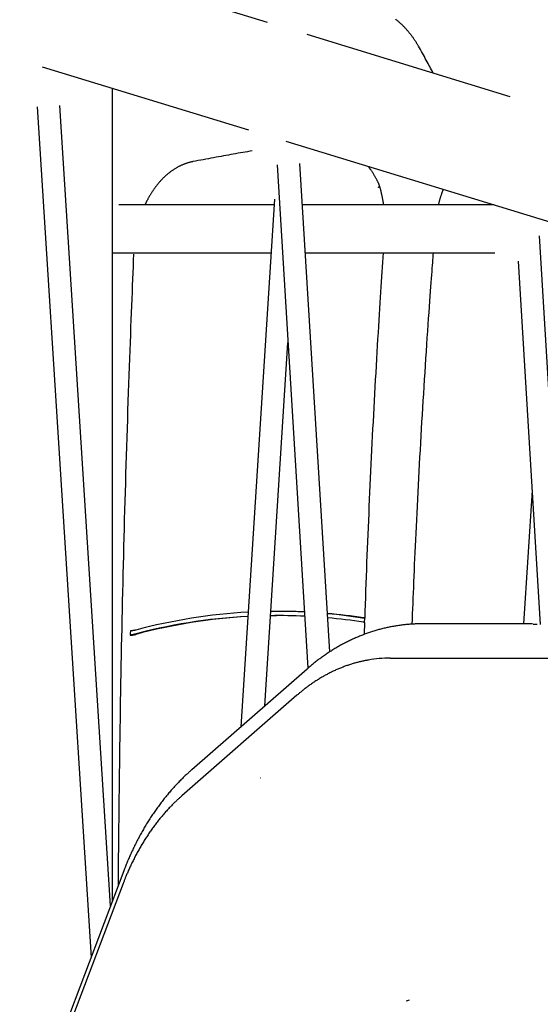
# Model space of a CAD drawing. Extents: x -6073 to 17889, y -2242 to 2701.
# Drawn here: x -2342 to -1976, y 883 to 1576 of the extents above; entities that cross this region are included whole.
import ezdxf

# ---------------------------------------------------------------- set-up
doc = ezdxf.new("R2010")
doc.units = 0

msp = doc.modelspace()

# ---------------------------------------------------------------- linework, layer by layer
at = {"color": 7, "linetype": 'Continuous'}
for p, q in [((-2167.8, 1573.61), (-2311.21, 1617.49)), ((-1997.08, 1521.37), (-2139.88, 1565.07)), ((-2326.28, 1542.41), (-2181.14, 1498.01)), ((-2276.92, 955.82), (-2276.92, 1527.31)), ((-2329.81, 1514.18), (-2292.02, 915.93)), ((-2278.28, 952.21), (-2313.85, 1515.19)), ((-2154.94, 1489.99), (-1667.13, 1340.73)), ((-2161.13, 1473.38), (-2139.42, 1119.31)), ((-2124.1, 1130.8), (-2145.16, 1474.36)), ((-2163.05, 1449.35), (-2186.69, 1078.03)), ((-2163.31, 1445.23), (-2272.51, 1445.23)), ((-2056.16, 1445.23), (-2143.38, 1445.23)), ((-2037.42, 1445.23), (-2056.16, 1445.23)), ((-2008.65, 1445.23), (-2037.42, 1445.23)), ((-1960.1, 1150.53), (-1976.48, 1423.49)), ((-2276.92, 1411.53), (-2165.46, 1411.53)), ((-2141.31, 1411.53), (-2056.16, 1411.53)), ((-2056.16, 1411.53), (-2037.42, 1411.53)), ((-2037.42, 1411.53), (-2008.02, 1411.53)), ((-1991.44, 1405.67), (-1976.1, 1150)), ((-2169.71, 1092.86), (-2153.46, 1348.21)), ((-1981.76, 1244.38), (-1987.83, 1150.53)), ((-2165.67, 1156.3), (-2161.5, 1156.32)), ((-2160.01, 1156.32), (-2161.5, 1156.32)), ((-2099.63, 1143.16), (-2099.38, 1151.42)), ((-1981.4, 1150.53), (-2059.43, 1150.53)), ((-1978.06, 1150.18), (-1981.03, 1150.18)), ((-2081.62, 1126.38), (-1916.64, 1126.38)), ((-2140.08, 1118.75), (-2221.11, 1047.95)), ((-2147.14, 1100.31), (-2228.16, 1029.51)), ((-2172.71, 1041.94), (-2173.05, 1041.94)), ((-2268.99, 976.77), (-2387.07, 664.91)), ((-2269.4, 967.91), (-2387.48, 656.06)), ((-2070.13, 885.44), (-2069.79, 885.44))]:
    msp.add_line(p, q, dxfattribs=at)
for points in [[(-2061.74, 1557.01), (-2061.94, 1557.35), (-2062.13, 1557.68), (-2062.33, 1558.02), (-2062.54, 1558.36), (-2062.74, 1558.71), (-2062.96, 1559.05), (-2063.17, 1559.41), (-2063.4, 1559.77), (-2063.63, 1560.14), (-2063.87, 1560.51), (-2064.12, 1560.89), (-2064.38, 1561.28), (-2064.65, 1561.68), (-2064.93, 1562.08), (-2065.21, 1562.48), (-2065.5, 1562.9), (-2065.81, 1563.32), (-2066.12, 1563.74), (-2066.43, 1564.17), (-2066.76, 1564.6), (-2067.09, 1565.03), (-2067.43, 1565.46), (-2067.77, 1565.89), (-2068.11, 1566.32), (-2068.46, 1566.74), (-2068.81, 1567.16), (-2069.17, 1567.58), (-2069.52, 1567.99), (-2069.88, 1568.4), (-2070.25, 1568.81), (-2070.61, 1569.21), (-2070.98, 1569.61), (-2071.35, 1570.01), (-2071.73, 1570.4), (-2072.11, 1570.78), (-2072.49, 1571.17), (-2072.87, 1571.55), (-2073.25, 1571.93), (-2073.64, 1572.3), (-2074.03, 1572.67), (-2074.43, 1573.03), (-2074.82, 1573.39), (-2075.22, 1573.75), (-2075.62, 1574.1), (-2076.03, 1574.45), (-2076.43, 1574.8), (-2076.84, 1575.14), (-2077.25, 1575.48), (-2077.67, 1575.81)], [(-2051.32, 1537.97), (-2051.91, 1539.09), (-2052.5, 1540.22), (-2053.1, 1541.35), (-2053.7, 1542.49), (-2054.31, 1543.63), (-2054.93, 1544.79), (-2055.56, 1545.95), (-2056.2, 1547.14), (-2056.86, 1548.33), (-2057.54, 1549.55), (-2058.22, 1550.77), (-2058.91, 1552.01), (-2059.61, 1553.25), (-2060.32, 1554.5), (-2061.03, 1555.75), (-2061.74, 1557.01)], [(-2178.64, 1483.23), (-2180.3, 1482.94), (-2181.95, 1482.66), (-2183.61, 1482.38), (-2185.27, 1482.09), (-2186.94, 1481.8), (-2188.61, 1481.51), (-2190.29, 1481.22), (-2191.98, 1480.92), (-2193.68, 1480.62), (-2195.38, 1480.31), (-2197.1, 1480), (-2198.83, 1479.68), (-2200.57, 1479.36), (-2202.32, 1479.04), (-2204.08, 1478.71), (-2205.85, 1478.39), (-2207.63, 1478.05), (-2209.42, 1477.72), (-2211.22, 1477.38), (-2213.02, 1477.05), (-2214.83, 1476.71), (-2216.65, 1476.37), (-2218.46, 1476.02), (-2220.28, 1475.68)], [(-2220.28, 1475.68), (-2220.56, 1475.63), (-2220.85, 1475.57), (-2221.13, 1475.51), (-2221.42, 1475.44), (-2221.72, 1475.38), (-2222.01, 1475.31), (-2222.32, 1475.24), (-2222.63, 1475.16), (-2222.94, 1475.08), (-2223.26, 1474.99), (-2223.59, 1474.89), (-2223.93, 1474.79), (-2224.27, 1474.69), (-2224.62, 1474.58), (-2224.98, 1474.46), (-2225.34, 1474.33), (-2225.71, 1474.2), (-2226.08, 1474.06), (-2226.46, 1473.92), (-2226.84, 1473.77), (-2227.23, 1473.61), (-2227.62, 1473.45), (-2228, 1473.28), (-2228.39, 1473.11), (-2228.78, 1472.93), (-2229.16, 1472.75), (-2229.55, 1472.56), (-2229.93, 1472.37), (-2230.32, 1472.18), (-2230.7, 1471.98), (-2231.08, 1471.77), (-2231.46, 1471.56), (-2231.84, 1471.35), (-2232.21, 1471.13), (-2232.59, 1470.9), (-2232.96, 1470.68), (-2233.33, 1470.44), (-2233.71, 1470.21), (-2234.08, 1469.96), (-2234.44, 1469.72), (-2234.81, 1469.47), (-2235.18, 1469.21), (-2235.54, 1468.95), (-2235.9, 1468.69), (-2236.27, 1468.42), (-2236.62, 1468.14), (-2236.98, 1467.87), (-2237.34, 1467.58), (-2237.69, 1467.3), (-2238.05, 1467.01), (-2238.4, 1466.71), (-2238.75, 1466.41), (-2239.1, 1466.11), (-2239.44, 1465.8), (-2239.79, 1465.48), (-2240.13, 1465.17), (-2240.47, 1464.85), (-2240.81, 1464.52), (-2241.15, 1464.19), (-2241.48, 1463.86), (-2241.81, 1463.52), (-2242.15, 1463.18), (-2242.47, 1462.83), (-2242.8, 1462.48), (-2243.13, 1462.13), (-2243.45, 1461.77), (-2243.77, 1461.41), (-2244.09, 1461.04), (-2244.41, 1460.67), (-2244.72, 1460.3), (-2245.03, 1459.92), (-2245.34, 1459.54), (-2245.65, 1459.15), (-2245.95, 1458.76), (-2246.26, 1458.37), (-2246.56, 1457.97), (-2246.86, 1457.57), (-2247.15, 1457.17), (-2247.45, 1456.76), (-2247.74, 1456.35), (-2248.03, 1455.93), (-2248.31, 1455.52), (-2248.6, 1455.09), (-2248.88, 1454.67), (-2249.16, 1454.24), (-2249.43, 1453.81), (-2249.71, 1453.37), (-2249.98, 1452.93), (-2250.25, 1452.49), (-2250.51, 1452.05), (-2250.77, 1451.6), (-2251.02, 1451.17), (-2251.27, 1450.73), (-2251.51, 1450.31), (-2251.73, 1449.9), (-2251.95, 1449.5), (-2252.16, 1449.12), (-2252.36, 1448.75), (-2252.54, 1448.4), (-2252.72, 1448.07), (-2252.88, 1447.76), (-2253.03, 1447.46), (-2253.17, 1447.18), (-2253.3, 1446.91), (-2253.42, 1446.67), (-2253.53, 1446.43), (-2253.63, 1446.21), (-2253.73, 1446), (-2253.82, 1445.8), (-2253.9, 1445.61), (-2253.98, 1445.42), (-2254.06, 1445.23)], [(-2089.11, 1458.97), (-2089.25, 1459.27), (-2089.38, 1459.58), (-2089.52, 1459.88), (-2089.67, 1460.19), (-2089.81, 1460.5), (-2089.96, 1460.82), (-2090.12, 1461.15), (-2090.28, 1461.49), (-2090.45, 1461.83), (-2090.63, 1462.19), (-2090.82, 1462.56), (-2091.01, 1462.93), (-2091.21, 1463.31), (-2091.42, 1463.71), (-2091.64, 1464.11), (-2091.87, 1464.52), (-2092.1, 1464.94), (-2092.35, 1465.36), (-2092.59, 1465.79), (-2092.84, 1466.21), (-2093.09, 1466.63), (-2093.34, 1467.05), (-2093.59, 1467.46), (-2093.83, 1467.85), (-2094.07, 1468.23), (-2094.3, 1468.59), (-2094.52, 1468.94), (-2094.74, 1469.27), (-2094.95, 1469.59), (-2095.15, 1469.89), (-2095.35, 1470.18), (-2095.54, 1470.45), (-2095.72, 1470.7), (-2095.9, 1470.95), (-2096.07, 1471.18), (-2096.23, 1471.4), (-2096.4, 1471.61), (-2096.56, 1471.82), (-2096.72, 1472.02), (-2096.88, 1472.22)], [(-2089.88, 1457.55), (-2089.85, 1457.57), (-2089.83, 1457.59), (-2089.81, 1457.61), (-2089.78, 1457.63), (-2089.76, 1457.65), (-2089.73, 1457.68), (-2089.7, 1457.71), (-2089.66, 1457.74), (-2089.63, 1457.77), (-2089.59, 1457.81), (-2089.55, 1457.85), (-2089.51, 1457.89), (-2089.46, 1457.93), (-2089.42, 1457.98), (-2089.38, 1458.03), (-2089.33, 1458.09), (-2089.29, 1458.14), (-2089.25, 1458.2), (-2089.21, 1458.26), (-2089.18, 1458.32), (-2089.14, 1458.38), (-2089.12, 1458.43), (-2089.1, 1458.49), (-2089.08, 1458.55), (-2089.07, 1458.61), (-2089.07, 1458.66), (-2089.07, 1458.71), (-2089.08, 1458.76), (-2089.09, 1458.81), (-2089.11, 1458.86), (-2089.12, 1458.91), (-2089.14, 1458.96)], [(-2086.15, 1445.23), (-2086.17, 1445.43), (-2086.2, 1445.64), (-2086.23, 1445.85), (-2086.25, 1446.07), (-2086.28, 1446.3), (-2086.32, 1446.55), (-2086.36, 1446.81), (-2086.4, 1447.09), (-2086.45, 1447.4), (-2086.51, 1447.73), (-2086.57, 1448.08), (-2086.63, 1448.45), (-2086.71, 1448.84), (-2086.79, 1449.26), (-2086.87, 1449.7), (-2086.96, 1450.16), (-2087.06, 1450.64), (-2087.16, 1451.13), (-2087.26, 1451.63), (-2087.37, 1452.14), (-2087.48, 1452.66), (-2087.59, 1453.16), (-2087.7, 1453.65), (-2087.81, 1454.13), (-2087.92, 1454.59), (-2088.02, 1455.03), (-2088.13, 1455.44), (-2088.23, 1455.84), (-2088.32, 1456.21), (-2088.42, 1456.56), (-2088.51, 1456.9), (-2088.59, 1457.21), (-2088.67, 1457.5), (-2088.75, 1457.78), (-2088.83, 1458.04), (-2088.9, 1458.29), (-2088.97, 1458.52), (-2089.03, 1458.75), (-2089.1, 1458.98), (-2089.17, 1459.2)], [(-2044.34, 1456.15), (-2044.44, 1455.89), (-2044.55, 1455.62), (-2044.65, 1455.35), (-2044.75, 1455.08), (-2044.86, 1454.79), (-2044.97, 1454.5), (-2045.08, 1454.19), (-2045.2, 1453.86), (-2045.32, 1453.52), (-2045.44, 1453.16), (-2045.57, 1452.79), (-2045.69, 1452.4), (-2045.82, 1452.01), (-2045.95, 1451.61), (-2046.08, 1451.2), (-2046.2, 1450.79), (-2046.33, 1450.38), (-2046.45, 1449.97), (-2046.58, 1449.57), (-2046.69, 1449.17), (-2046.81, 1448.78), (-2046.91, 1448.39), (-2047.01, 1448.02), (-2047.11, 1447.67), (-2047.2, 1447.33), (-2047.28, 1447), (-2047.35, 1446.69), (-2047.42, 1446.38), (-2047.49, 1446.09), (-2047.55, 1445.8), (-2047.61, 1445.51), (-2047.68, 1445.23)], [(-2262.07, 1410.62), (-2262.25, 1406.25), (-2262.43, 1401.87), (-2262.62, 1397.45), (-2262.8, 1392.98), (-2262.99, 1388.45), (-2263.17, 1383.85), (-2263.36, 1379.15), (-2263.56, 1374.33), (-2263.75, 1369.4), (-2263.95, 1364.33), (-2264.15, 1359.15), (-2264.35, 1353.83), (-2264.56, 1348.39), (-2264.76, 1342.82), (-2264.97, 1337.13), (-2265.18, 1331.31), (-2265.39, 1325.37), (-2265.61, 1319.31), (-2265.82, 1313.16), (-2266.03, 1306.94), (-2266.25, 1300.64), (-2266.46, 1294.31), (-2266.66, 1287.94), (-2266.87, 1281.55), (-2267.07, 1275.16), (-2267.27, 1268.77), (-2267.47, 1262.38), (-2267.66, 1255.99), (-2267.85, 1249.6), (-2268.04, 1243.21), (-2268.22, 1236.82), (-2268.4, 1230.43), (-2268.58, 1224.04), (-2268.75, 1217.65), (-2268.92, 1211.26), (-2269.09, 1204.86), (-2269.25, 1198.47), (-2269.41, 1192.08), (-2269.57, 1185.69), (-2269.72, 1179.3), (-2269.87, 1172.9), (-2270.02, 1166.51), (-2270.16, 1160.12), (-2270.3, 1153.72), (-2270.44, 1147.33), (-2270.57, 1140.94), (-2270.7, 1134.55), (-2270.83, 1128.15), (-2270.95, 1121.76), (-2271.07, 1115.36), (-2271.19, 1108.97), (-2271.3, 1102.58), (-2271.41, 1096.18), (-2271.52, 1089.79), (-2271.62, 1083.39), (-2271.72, 1077), (-2271.82, 1070.61), (-2271.91, 1064.25), (-2272, 1057.94), (-2272.08, 1051.72), (-2272.16, 1045.6), (-2272.24, 1039.63), (-2272.31, 1033.83), (-2272.38, 1028.22), (-2272.45, 1022.83), (-2272.5, 1017.66), (-2272.56, 1012.72), (-2272.61, 1007.99), (-2272.66, 1003.5), (-2272.7, 999.22), (-2272.73, 995.17), (-2272.77, 991.34), (-2272.8, 987.73), (-2272.82, 984.32), (-2272.84, 981.07), (-2272.86, 977.96), (-2272.88, 974.97), (-2272.89, 972.06), (-2272.91, 969.2), (-2272.92, 966.37)], [(-2099.28, 1154.42), (-2099.11, 1159.33), (-2098.94, 1164.24), (-2098.77, 1169.15), (-2098.6, 1174.06), (-2098.42, 1178.97), (-2098.24, 1183.88), (-2098.06, 1188.79), (-2097.88, 1193.71), (-2097.69, 1198.63), (-2097.49, 1203.56), (-2097.3, 1208.48), (-2097.09, 1213.41), (-2096.89, 1218.34), (-2096.68, 1223.28), (-2096.47, 1228.22), (-2096.25, 1233.16), (-2096.03, 1238.11), (-2095.81, 1243.05), (-2095.59, 1248), (-2095.36, 1252.96), (-2095.13, 1257.91), (-2094.89, 1262.86), (-2094.65, 1267.82), (-2094.41, 1272.77), (-2094.17, 1277.72), (-2093.92, 1282.68), (-2093.67, 1287.63), (-2093.41, 1292.58), (-2093.16, 1297.54), (-2092.89, 1302.49), (-2092.63, 1307.44), (-2092.36, 1312.39), (-2092.09, 1317.34), (-2091.81, 1322.28), (-2091.54, 1327.19), (-2091.26, 1332.06), (-2090.99, 1336.88), (-2090.71, 1341.63), (-2090.44, 1346.31), (-2090.16, 1350.9), (-2089.9, 1355.39), (-2089.63, 1359.78), (-2089.37, 1364.06), (-2089.11, 1368.24), (-2088.86, 1372.32), (-2088.61, 1376.3), (-2088.36, 1380.17), (-2088.12, 1383.94), (-2087.88, 1387.62), (-2087.65, 1391.2), (-2087.42, 1394.7), (-2087.18, 1398.15), (-2086.96, 1401.54), (-2086.73, 1404.89), (-2086.5, 1408.21), (-2086.28, 1411.53)], [(-2051.36, 1411.53), (-2051.49, 1409.86), (-2051.62, 1408.17), (-2051.76, 1406.43), (-2051.9, 1404.61), (-2052.05, 1402.69), (-2052.2, 1400.64), (-2052.37, 1398.44), (-2052.55, 1396.06), (-2052.74, 1393.47), (-2052.95, 1390.68), (-2053.17, 1387.69), (-2053.4, 1384.49), (-2053.65, 1381.08), (-2053.91, 1377.47), (-2054.18, 1373.65), (-2054.46, 1369.63), (-2054.76, 1365.4), (-2055.06, 1361), (-2055.38, 1356.44), (-2055.69, 1351.75), (-2056.02, 1346.96), (-2056.34, 1342.1), (-2056.67, 1337.18), (-2056.99, 1332.23), (-2057.31, 1327.28), (-2057.63, 1322.33), (-2057.94, 1317.38), (-2058.25, 1312.43), (-2058.56, 1307.48), (-2058.86, 1302.53), (-2059.15, 1297.57), (-2059.45, 1292.62), (-2059.74, 1287.67), (-2060.02, 1282.71), (-2060.31, 1277.76), (-2060.58, 1272.81), (-2060.86, 1267.85), (-2061.13, 1262.9), (-2061.4, 1257.94), (-2061.66, 1252.99), (-2061.92, 1248.03), (-2062.18, 1243.09), (-2062.43, 1238.16), (-2062.67, 1233.27), (-2062.91, 1228.42), (-2063.15, 1223.63), (-2063.37, 1218.89), (-2063.6, 1214.23), (-2063.81, 1209.66), (-2064.02, 1205.17), (-2064.22, 1200.76), (-2064.41, 1196.44), (-2064.6, 1192.2), (-2064.78, 1188.05), (-2064.95, 1183.98), (-2065.12, 1180), (-2065.27, 1176.1), (-2065.42, 1172.27), (-2065.57, 1168.51), (-2065.71, 1164.8), (-2065.85, 1161.13), (-2065.99, 1157.5), (-2066.12, 1153.89), (-2066.25, 1150.28)], [(-2059.43, 1150.53), (-2059.98, 1150.52), (-2060.52, 1150.52), (-2061.07, 1150.51), (-2061.62, 1150.5), (-2062.18, 1150.49), (-2062.75, 1150.48), (-2063.33, 1150.46), (-2063.91, 1150.44), (-2064.51, 1150.42), (-2065.13, 1150.39), (-2065.75, 1150.36), (-2066.39, 1150.32), (-2067.04, 1150.28), (-2067.7, 1150.23), (-2068.37, 1150.18), (-2069.06, 1150.12), (-2069.76, 1150.06), (-2070.47, 1149.99), (-2071.19, 1149.91), (-2071.91, 1149.84), (-2072.65, 1149.75), (-2073.38, 1149.66), (-2074.12, 1149.57), (-2074.86, 1149.47), (-2075.6, 1149.36), (-2076.34, 1149.25), (-2077.08, 1149.14), (-2077.82, 1149.02), (-2078.56, 1148.9), (-2079.29, 1148.77), (-2080.03, 1148.63), (-2080.77, 1148.49), (-2081.5, 1148.35), (-2082.24, 1148.2), (-2082.97, 1148.05), (-2083.71, 1147.89), (-2084.44, 1147.73), (-2085.17, 1147.56), (-2085.9, 1147.39), (-2086.63, 1147.21), (-2087.36, 1147.03), (-2088.09, 1146.84), (-2088.82, 1146.65), (-2089.55, 1146.45), (-2090.28, 1146.25), (-2091, 1146.04), (-2091.73, 1145.83), (-2092.45, 1145.61), (-2093.18, 1145.39), (-2093.9, 1145.17), (-2094.62, 1144.94), (-2095.34, 1144.7), (-2096.06, 1144.46), (-2096.78, 1144.22), (-2097.5, 1143.97), (-2098.22, 1143.71), (-2098.93, 1143.45), (-2099.65, 1143.19), (-2100.36, 1142.92), (-2101.07, 1142.64), (-2101.79, 1142.37), (-2102.5, 1142.08), (-2103.21, 1141.8), (-2103.91, 1141.5), (-2104.62, 1141.21), (-2105.33, 1140.9), (-2106.03, 1140.6), (-2106.74, 1140.28), (-2107.44, 1139.97), (-2108.14, 1139.65), (-2108.84, 1139.32), (-2109.54, 1138.99), (-2110.23, 1138.66), (-2110.93, 1138.32), (-2111.62, 1137.97), (-2112.32, 1137.62), (-2113.01, 1137.27), (-2113.7, 1136.91), (-2114.39, 1136.55), (-2115.08, 1136.18), (-2115.76, 1135.81), (-2116.45, 1135.43), (-2117.13, 1135.05), (-2117.81, 1134.66), (-2118.49, 1134.27), (-2119.17, 1133.88), (-2119.84, 1133.48), (-2120.52, 1133.08), (-2121.19, 1132.67), (-2121.87, 1132.25), (-2122.54, 1131.84), (-2123.2, 1131.41), (-2123.87, 1130.99), (-2124.54, 1130.55), (-2125.2, 1130.12), (-2125.86, 1129.68), (-2126.52, 1129.23), (-2127.18, 1128.78), (-2127.83, 1128.33), (-2128.48, 1127.88), (-2129.13, 1127.42), (-2129.77, 1126.96), (-2130.4, 1126.5), (-2131.03, 1126.04), (-2131.65, 1125.58), (-2132.26, 1125.13), (-2132.86, 1124.67), (-2133.46, 1124.21), (-2134.05, 1123.75), (-2134.63, 1123.29), (-2135.2, 1122.84), (-2135.76, 1122.38), (-2136.32, 1121.93), (-2136.87, 1121.47), (-2137.42, 1121.02), (-2137.96, 1120.56), (-2138.49, 1120.11), (-2139.02, 1119.66), (-2139.56, 1119.2), (-2140.08, 1118.75)], [(-2100.4, 1151.7), (-2100.31, 1151.69), (-2100.22, 1151.67), (-2100.13, 1151.65), (-2100.04, 1151.64), (-2099.96, 1151.62), (-2099.88, 1151.61), (-2099.81, 1151.59), (-2099.74, 1151.58), (-2099.67, 1151.56), (-2099.62, 1151.55), (-2099.57, 1151.54), (-2099.53, 1151.53), (-2099.49, 1151.51), (-2099.46, 1151.5), (-2099.44, 1151.49), (-2099.42, 1151.48), (-2099.41, 1151.47), (-2099.4, 1151.47), (-2099.4, 1151.46), (-2099.4, 1151.45), (-2099.4, 1151.44), (-2099.41, 1151.44), (-2099.42, 1151.43), (-2099.43, 1151.42)], [(-2099.48, 1154.34), (-2099.45, 1154.35), (-2099.41, 1154.36), (-2099.38, 1154.37), (-2099.35, 1154.38), (-2099.32, 1154.39), (-2099.3, 1154.41), (-2099.29, 1154.42), (-2099.29, 1154.43), (-2099.29, 1154.44), (-2099.3, 1154.46), (-2099.32, 1154.47), (-2099.35, 1154.49), (-2099.38, 1154.5), (-2099.42, 1154.52), (-2099.46, 1154.53), (-2099.5, 1154.55), (-2099.55, 1154.56), (-2099.6, 1154.57), (-2099.66, 1154.58), (-2099.71, 1154.6), (-2099.77, 1154.61), (-2099.82, 1154.62), (-2099.88, 1154.63), (-2099.93, 1154.64), (-2099.98, 1154.65), (-2100.03, 1154.66), (-2100.08, 1154.67), (-2100.12, 1154.67), (-2100.17, 1154.68), (-2100.22, 1154.69), (-2100.26, 1154.7), (-2100.3, 1154.7)], [(-2099.58, 1151.34), (-2099.54, 1152.46), (-2099.51, 1153.59), (-2099.48, 1154.34)], [(-2264.33, 1145.55), (-2264.37, 1143.63), (-2264.4, 1142.48)], [(-2264.4, 1142.48), (-2264.23, 1142.5), (-2264.06, 1142.52), (-2263.89, 1142.54), (-2263.72, 1142.55), (-2263.55, 1142.57), (-2263.38, 1142.59), (-2263.21, 1142.61), (-2263.05, 1142.64), (-2262.88, 1142.66), (-2262.72, 1142.68), (-2262.55, 1142.71), (-2262.39, 1142.73), (-2262.24, 1142.76), (-2262.09, 1142.78), (-2261.95, 1142.81), (-2261.81, 1142.83), (-2261.69, 1142.86), (-2261.57, 1142.88), (-2261.46, 1142.9), (-2261.36, 1142.92), (-2261.26, 1142.94), (-2261.17, 1142.96), (-2261.09, 1142.98), (-2261.02, 1143), (-2260.95, 1143.01), (-2260.88, 1143.03), (-2260.83, 1143.04), (-2260.77, 1143.06), (-2260.72, 1143.07), (-2260.67, 1143.08), (-2260.62, 1143.09), (-2260.58, 1143.11)], [(-2260.51, 1146.17), (-2260.63, 1146.14), (-2260.75, 1146.11), (-2260.87, 1146.08), (-2260.99, 1146.06), (-2261.12, 1146.03), (-2261.25, 1146), (-2261.38, 1145.97), (-2261.52, 1145.94), (-2261.66, 1145.92), (-2261.81, 1145.89), (-2261.96, 1145.86), (-2262.11, 1145.84), (-2262.26, 1145.81), (-2262.41, 1145.79), (-2262.56, 1145.76), (-2262.7, 1145.74), (-2262.84, 1145.72), (-2262.98, 1145.7), (-2263.11, 1145.68), (-2263.24, 1145.67), (-2263.36, 1145.65), (-2263.47, 1145.64), (-2263.58, 1145.62), (-2263.68, 1145.61), (-2263.78, 1145.6), (-2263.87, 1145.59), (-2263.95, 1145.58), (-2264.03, 1145.58), (-2264.11, 1145.57), (-2264.19, 1145.56), (-2264.26, 1145.55), (-2264.33, 1145.55)], [(-2097.11, 1125), (-2097.6, 1124.91), (-2098.09, 1124.83), (-2098.59, 1124.74), (-2099.09, 1124.65), (-2099.59, 1124.56), (-2100.1, 1124.46), (-2100.62, 1124.36), (-2101.14, 1124.25), (-2101.68, 1124.13), (-2102.22, 1124.01), (-2102.78, 1123.87), (-2103.34, 1123.74), (-2103.92, 1123.59), (-2104.5, 1123.44), (-2105.1, 1123.28), (-2105.7, 1123.11), (-2106.32, 1122.94), (-2106.94, 1122.76), (-2107.57, 1122.58), (-2108.21, 1122.39), (-2108.85, 1122.19), (-2109.49, 1121.99), (-2110.14, 1121.78), (-2110.78, 1121.56), (-2111.43, 1121.35), (-2112.07, 1121.12), (-2112.71, 1120.89), (-2113.36, 1120.66), (-2114, 1120.42), (-2114.64, 1120.18), (-2115.28, 1119.93), (-2115.91, 1119.68), (-2116.55, 1119.42), (-2117.19, 1119.16), (-2117.82, 1118.9), (-2118.46, 1118.62), (-2119.09, 1118.35), (-2119.72, 1118.07), (-2120.35, 1117.78), (-2120.98, 1117.49), (-2121.61, 1117.2), (-2122.23, 1116.9), (-2122.86, 1116.6), (-2123.48, 1116.29), (-2124.11, 1115.97), (-2124.73, 1115.66), (-2125.35, 1115.33), (-2125.97, 1115.01), (-2126.58, 1114.68), (-2127.2, 1114.34), (-2127.81, 1114), (-2128.43, 1113.65), (-2129.04, 1113.3), (-2129.65, 1112.95), (-2130.26, 1112.59), (-2130.87, 1112.23), (-2131.47, 1111.86), (-2132.08, 1111.49), (-2132.68, 1111.11), (-2133.28, 1110.73), (-2133.88, 1110.34), (-2134.48, 1109.95), (-2135.07, 1109.56), (-2135.67, 1109.16), (-2136.26, 1108.75), (-2136.85, 1108.35), (-2137.44, 1107.94), (-2138.01, 1107.53), (-2138.59, 1107.12), (-2139.15, 1106.71), (-2139.7, 1106.31), (-2140.24, 1105.91), (-2140.76, 1105.51), (-2141.27, 1105.13), (-2141.77, 1104.74), (-2142.25, 1104.37), (-2142.72, 1104), (-2143.17, 1103.63), (-2143.62, 1103.27), (-2144.04, 1102.92), (-2144.46, 1102.58), (-2144.86, 1102.25), (-2145.26, 1101.91), (-2145.64, 1101.59), (-2146.02, 1101.26), (-2146.4, 1100.94), (-2146.77, 1100.63), (-2147.14, 1100.31)], [(-2221.11, 1047.95), (-2221.54, 1047.56), (-2221.98, 1047.17), (-2222.42, 1046.78), (-2222.87, 1046.38), (-2223.32, 1045.98), (-2223.77, 1045.56), (-2224.23, 1045.14), (-2224.7, 1044.71), (-2225.18, 1044.26), (-2225.67, 1043.8), (-2226.16, 1043.33), (-2226.67, 1042.84), (-2227.19, 1042.34), (-2227.71, 1041.82), (-2228.24, 1041.29), (-2228.78, 1040.75), (-2229.33, 1040.2), (-2229.89, 1039.63), (-2230.45, 1039.04), (-2231.02, 1038.45), (-2231.58, 1037.85), (-2232.16, 1037.24), (-2232.73, 1036.63), (-2233.3, 1036.01), (-2233.86, 1035.39), (-2234.43, 1034.76), (-2234.99, 1034.13), (-2235.55, 1033.49), (-2236.11, 1032.85), (-2236.66, 1032.21), (-2237.21, 1031.56), (-2237.76, 1030.91), (-2238.31, 1030.26), (-2238.85, 1029.6), (-2239.39, 1028.94), (-2239.93, 1028.27), (-2240.47, 1027.6), (-2241, 1026.93), (-2241.53, 1026.25), (-2242.06, 1025.57), (-2242.58, 1024.89), (-2243.11, 1024.2), (-2243.62, 1023.51), (-2244.14, 1022.82), (-2244.65, 1022.12), (-2245.16, 1021.42), (-2245.67, 1020.71), (-2246.18, 1020.01), (-2246.68, 1019.29), (-2247.18, 1018.58), (-2247.67, 1017.86), (-2248.17, 1017.14), (-2248.66, 1016.42), (-2249.14, 1015.69), (-2249.63, 1014.96), (-2250.11, 1014.22), (-2250.59, 1013.48), (-2251.06, 1012.74), (-2251.53, 1012), (-2252, 1011.25), (-2252.47, 1010.5), (-2252.93, 1009.75), (-2253.39, 1008.99), (-2253.85, 1008.23), (-2254.3, 1007.47), (-2254.75, 1006.7), (-2255.2, 1005.93), (-2255.64, 1005.16), (-2256.08, 1004.39), (-2256.52, 1003.61), (-2256.96, 1002.83), (-2257.39, 1002.04), (-2257.81, 1001.26), (-2258.24, 1000.47), (-2258.66, 999.68), (-2259.08, 998.88), (-2259.5, 998.08), (-2259.91, 997.28), (-2260.32, 996.48), (-2260.72, 995.67), (-2261.12, 994.86), (-2261.52, 994.05), (-2261.91, 993.24), (-2262.3, 992.43), (-2262.69, 991.62), (-2263.07, 990.81), (-2263.45, 990), (-2263.82, 989.19), (-2264.18, 988.39), (-2264.54, 987.59), (-2264.89, 986.8), (-2265.24, 986.01), (-2265.58, 985.22), (-2265.91, 984.43), (-2266.24, 983.65), (-2266.56, 982.88), (-2266.88, 982.11), (-2267.19, 981.34), (-2267.5, 980.57), (-2267.8, 979.81), (-2268.1, 979.05), (-2268.4, 978.28), (-2268.69, 977.53), (-2268.99, 976.77)], [(-2228.16, 1029.51), (-2228.54, 1029.17), (-2228.92, 1028.83), (-2229.31, 1028.48), (-2229.7, 1028.14), (-2230.09, 1027.78), (-2230.49, 1027.42), (-2230.89, 1027.05), (-2231.31, 1026.66), (-2231.73, 1026.27), (-2232.16, 1025.86), (-2232.6, 1025.44), (-2233.05, 1025), (-2233.51, 1024.55), (-2233.98, 1024.09), (-2234.45, 1023.62), (-2234.94, 1023.13), (-2235.43, 1022.62), (-2235.93, 1022.11), (-2236.44, 1021.58), (-2236.95, 1021.04), (-2237.46, 1020.5), (-2237.97, 1019.94), (-2238.49, 1019.38), (-2239, 1018.82), (-2239.51, 1018.25), (-2240.02, 1017.67), (-2240.53, 1017.1), (-2241.03, 1016.52), (-2241.54, 1015.93), (-2242.03, 1015.34), (-2242.53, 1014.75), (-2243.03, 1014.15), (-2243.52, 1013.56), (-2244.01, 1012.95), (-2244.49, 1012.35), (-2244.98, 1011.74), (-2245.46, 1011.12), (-2245.94, 1010.5), (-2246.42, 1009.88), (-2246.89, 1009.26), (-2247.36, 1008.63), (-2247.83, 1008), (-2248.3, 1007.36), (-2248.76, 1006.72), (-2249.22, 1006.08), (-2249.68, 1005.44), (-2250.14, 1004.79), (-2250.59, 1004.14), (-2251.04, 1003.48), (-2251.49, 1002.82), (-2251.93, 1002.16), (-2252.37, 1001.49), (-2252.81, 1000.82), (-2253.25, 1000.15), (-2253.68, 999.48), (-2254.11, 998.8), (-2254.54, 998.12), (-2254.96, 997.43), (-2255.39, 996.74), (-2255.81, 996.05), (-2256.22, 995.36), (-2256.63, 994.66), (-2257.05, 993.96), (-2257.45, 993.26), (-2257.86, 992.55), (-2258.26, 991.84), (-2258.66, 991.13), (-2259.05, 990.41), (-2259.45, 989.7), (-2259.84, 988.97), (-2260.22, 988.25), (-2260.61, 987.52), (-2260.99, 986.79), (-2261.36, 986.06), (-2261.74, 985.33), (-2262.11, 984.59), (-2262.48, 983.85), (-2262.84, 983.11), (-2263.2, 982.37), (-2263.56, 981.63), (-2263.91, 980.88), (-2264.26, 980.14), (-2264.6, 979.4), (-2264.93, 978.67), (-2265.26, 977.95), (-2265.57, 977.25), (-2265.88, 976.56), (-2266.17, 975.88), (-2266.46, 975.23), (-2266.72, 974.6), (-2266.98, 974), (-2267.23, 973.41), (-2267.46, 972.85), (-2267.68, 972.31), (-2267.89, 971.79), (-2268.09, 971.29), (-2268.28, 970.82), (-2268.45, 970.37), (-2268.62, 969.93), (-2268.79, 969.51), (-2268.95, 969.1), (-2269.1, 968.7), (-2269.25, 968.31), (-2269.4, 967.91)], [(-2068.16, 885.76), (-2069.61, 885.46), (-2070.13, 885.44)]]:
    msp.add_lwpolyline(points, dxfattribs=at)
for centre, radius, start, end in [((-2159.2, 763.5), 395.86, 93.23729, 104.82968), ((-2160.01, 772.28), 387.04, 87.31089, 90.81015), ((-2161.5, 772.16), 387.16, 87.0904, 89.88959), ((-2160.34, 768), 391.34, 81.1752, 84.92948), ((-2161.88, 767.54), 391.8, 80.83585, 84.70806), ((-2160.78, 762.33), 394.02, 93.04911, 105.24692), ((-2159.35, 762.82), 393.53, 93.26173, 104.90581), ((-2160.01, 770.62), 385.7, 87.27409, 90.84137), ((-2160.34, 766.33), 390.01, 81.15926, 84.88447), ((-2081.59, 1037.45), 88.93, 90.01498, 99.90238)]:
    msp.add_arc(centre, radius, start, end, dxfattribs=at)

doc.saveas('drawing.dxf')
